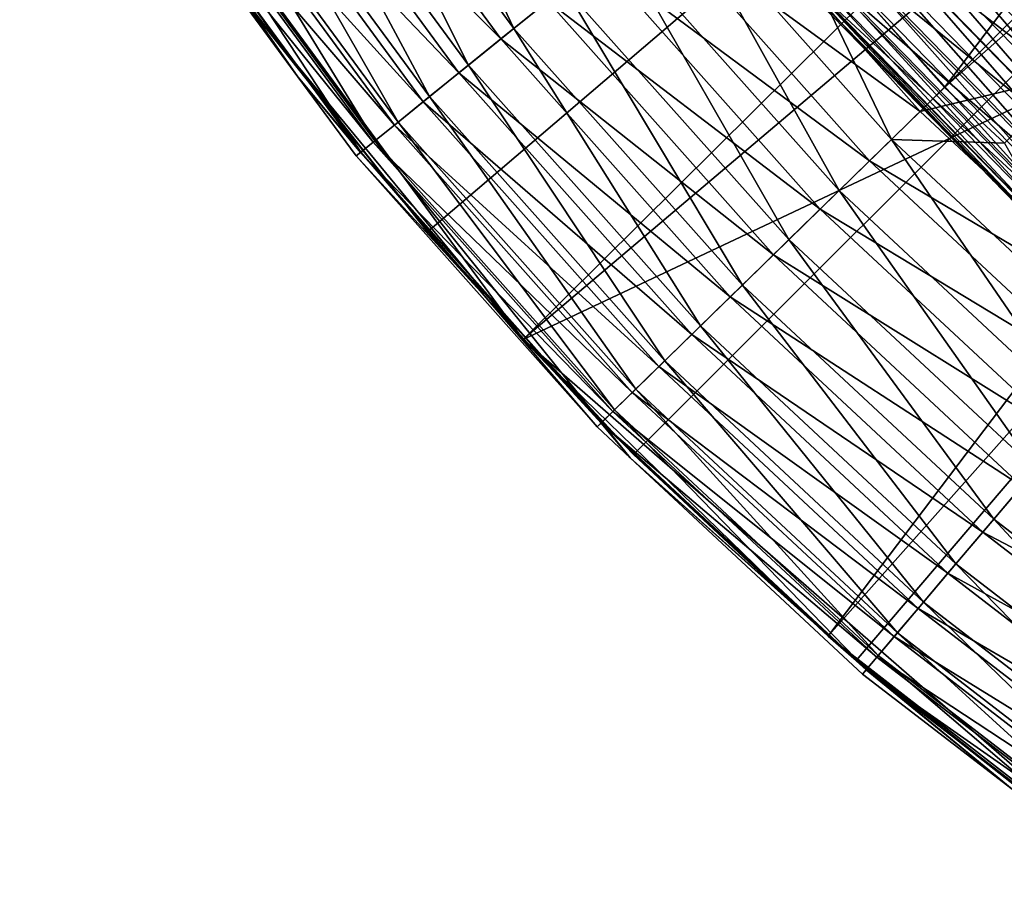
# Model space of a CAD drawing. Extents: x -30 to 30, y -147 to 0.
# Drawn here: x -26 to -18, y -112 to -106 of the extents above; entities that cross this region are included whole.
import ezdxf

# ---------------------------------------------------------------- set-up
doc = ezdxf.new("R2010")
doc.units = 0
doc.layers.add('L1', color=7, linetype='CONTINUOUS')
doc.layers.add('L2', color=7, linetype='CONTINUOUS')

msp = doc.modelspace()

# ---------------------------------------------------------------- linework, layer by layer
at = {"layer": 'L1', "color": 255}
for points in [[(-18.76609, -106.0812, -122.2039), (-20.08257, -104.6006, -122.2039), (-13.40459, -98.99779, -121.6484)], [(-12.21806, -100.2766, -121.6484), (-18.76609, -106.0812, -122.2039), (-13.40459, -98.99779, -121.6484)], [(-12.21806, -100.2766, -121.6484), (-18.30218, -106.5136, -122.2039), (-18.76609, -106.0812, -122.2039)], [(-14.18379, -101.1317, -27.20388), (-17.3444, -106.4428, -27.20388), (-19.11942, -104.623, -27.20388)], [(-22.10488, -105.6216, -121.6367), (-23.68127, -103.4731, -121.6367), (-23.26036, -103.1937, -121.9128)], [(-21.71198, -105.3039, -121.9128), (-22.10488, -105.6216, -121.6367), (-23.26036, -103.1937, -121.9128)], [(-24.05876, -103.7238, -121.2814), (-23.68127, -103.4731, -121.6367), (-22.45724, -105.9065, -121.2814)], [(-22.10488, -105.6216, -121.6367), (-22.45724, -105.9065, -121.2814), (-23.68127, -103.4731, -121.6367)], [(-22.20719, -105.7043, -23.87232), (-23.79088, -103.5459, -23.87232), (-24.1388, -103.7769, -24.22901)], [(-22.20719, -105.7043, -23.87232), (-21.84303, -105.4099, -23.58536), (-23.79088, -103.5459, -23.87232)], [(-16.22774, -103.5514, -23.20388), (-20.6074, -104.4109, -23.20388), (-18.95669, -106.2674, -23.20388)], [(-16.22774, -103.5514, -23.20388), (-18.95669, -106.2674, -23.20388), (-14.45623, -105.1867, -23.20388)], [(-24.38262, -103.9388, -120.8566), (-24.05876, -103.7238, -121.2814), (-22.75954, -106.1509, -120.8566)], [(-24.05876, -103.7238, -121.2814), (-22.45724, -105.9065, -121.2814), (-22.75954, -106.1509, -120.8566)], [(-22.53195, -105.9669, -24.22901), (-24.1388, -103.7769, -24.22901), (-24.43595, -103.9742, -24.64663)], [(-22.53195, -105.9669, -24.22901), (-22.20719, -105.7043, -23.87232), (-24.1388, -103.7769, -24.22901)], [(-24.43595, -103.9742, -24.64663), (-24.67502, -104.1329, -25.11492), (-22.80932, -106.1911, -24.64663)], [(-24.64408, -104.1124, -120.3739), (-24.38262, -103.9388, -120.8566), (-23.0036, -106.3482, -120.3739)], [(-24.43595, -103.9742, -24.64663), (-22.80932, -106.1911, -24.64663), (-22.53195, -105.9669, -24.22901)], [(-24.38262, -103.9388, -120.8566), (-22.75954, -106.1509, -120.8566), (-23.0036, -106.3482, -120.3739)], [(-16.70917, -105.7582, -111.8236), (-18.41918, -104.005, -111.8236), (-18.7682, -104.313, -111.599)], [(-16.70917, -105.7582, -111.8236), (-16.37102, -105.3938, -111.965), (-18.41918, -104.005, -111.8236)], [(-23.03248, -106.3715, -25.11492), (-24.67502, -104.1329, -25.11492), (-24.85012, -104.2492, -25.62232)], [(-24.83606, -104.2399, -119.8462), (-24.64408, -104.1124, -120.3739), (-23.1828, -106.4931, -119.8462)], [(-23.03248, -106.3715, -25.11492), (-22.80932, -106.1911, -24.64663), (-24.67502, -104.1329, -25.11492)], [(-24.64408, -104.1124, -120.3739), (-23.0036, -106.3482, -120.3739), (-23.1828, -106.4931, -119.8462)], [(-23.19591, -106.5037, -25.62232), (-24.85012, -104.2492, -25.62232), (-24.95693, -104.3201, -26.15636)], [(-24.95337, -104.3177, -119.2879), (-24.83606, -104.2399, -119.8462), (-23.29229, -106.5816, -119.2879)], [(-23.19591, -106.5037, -25.62232), (-23.03248, -106.3715, -25.11492), (-24.85012, -104.2492, -25.62232)], [(-24.83606, -104.2399, -119.8462), (-23.1828, -106.4931, -119.8462), (-23.29229, -106.5816, -119.2879)], [(-23.7796, -105.9974, -118.714), (-24.99283, -104.3439, -118.714), (-24.95337, -104.3177, -119.2879)], [(-24.95693, -104.3201, -26.15636), (-24.99283, -104.3439, -26.70388), (-23.7796, -105.9974, -26.70388)], [(-24.99283, -104.3439, -26.70388), (-24.99283, -104.3439, -118.714), (-23.7796, -105.9974, -26.70388)], [(-23.7796, -105.9974, -26.70388), (-24.99283, -104.3439, -118.714), (-23.7796, -105.9974, -118.714)], [(-23.29562, -106.5843, -26.15636), (-23.19591, -106.5037, -25.62232), (-24.95693, -104.3201, -26.15636)], [(-23.29562, -106.5843, -26.15636), (-24.95693, -104.3201, -26.15636), (-23.7796, -105.9974, -26.70388)], [(-24.95337, -104.3177, -119.2879), (-23.29229, -106.5816, -119.2879), (-23.7796, -105.9974, -118.714)], [(-17.02579, -106.0994, -111.599), (-18.7682, -104.313, -111.599), (-19.08315, -104.591, -111.2978)], [(-17.02579, -106.0994, -111.599), (-16.70917, -105.7582, -111.8236), (-18.7682, -104.313, -111.599)], [(-18.95669, -106.2674, -23.20388), (-20.6074, -104.4109, -23.20388), (-21.03317, -104.7551, -23.24697)], [(-17.3115, -106.4074, -111.2978), (-19.08315, -104.591, -111.2978), (-19.35465, -104.8306, -110.929)], [(-17.3115, -106.4074, -111.2978), (-17.02579, -106.0994, -111.599), (-19.08315, -104.591, -111.2978)], [(-19.58388, -106.88, -122.1024), (-21.28919, -104.9621, -122.1024), (-20.84795, -104.6054, -122.2003)], [(-20.84795, -104.6054, -122.2003), (-20.08257, -104.6006, -122.2039), (-19.17798, -106.4835, -122.2003)], [(-20.84795, -104.6054, -122.2003), (-19.17798, -106.4835, -122.2003), (-19.58388, -106.88, -122.1024)], [(-20.08257, -104.6006, -122.2039), (-18.76609, -106.0812, -122.2039), (-19.17798, -106.4835, -122.2003)], [(-19.23671, -104.7265, -27.21619), (-19.11942, -104.623, -27.20388), (-17.45081, -106.5575, -27.21619)], [(-17.45081, -106.5575, -27.21619), (-19.11942, -104.623, -27.20388), (-17.3444, -106.4428, -27.20388)], [(-19.35112, -104.8275, -27.25283), (-19.23671, -104.7265, -27.21619), (-17.55459, -106.6694, -27.25283)], [(-17.55459, -106.6694, -27.25283), (-19.23671, -104.7265, -27.21619), (-17.45081, -106.5575, -27.21619)], [(-19.34836, -106.65, -23.24697), (-21.03317, -104.7551, -23.24697), (-21.44846, -105.0909, -23.37519)], [(-19.34836, -106.65, -23.24697), (-18.95669, -106.2674, -23.20388), (-21.03317, -104.7551, -23.24697)], [(-17.5578, -106.6728, -110.929), (-19.35465, -104.8306, -110.929), (-19.57467, -105.0247, -110.5035)], [(-19.45981, -104.9234, -27.31288), (-19.35112, -104.8275, -27.25283), (-17.6532, -106.7756, -27.31288)], [(-17.5578, -106.6728, -110.929), (-17.3115, -106.4074, -111.2978), (-19.35465, -104.8306, -110.929)], [(-17.6532, -106.7756, -27.31288), (-19.35112, -104.8275, -27.25283), (-17.55459, -106.6694, -27.25283)], [(-19.9728, -107.26, -121.9128), (-21.71198, -105.3039, -121.9128), (-21.28919, -104.9621, -122.1024)], [(-19.58388, -106.88, -122.1024), (-19.9728, -107.26, -121.9128), (-21.28919, -104.9621, -122.1024)], [(-19.56013, -105.0119, -27.39487), (-19.45981, -104.9234, -27.31288), (-17.7442, -106.8737, -27.39487)], [(-17.7442, -106.8737, -27.39487), (-19.45981, -104.9234, -27.31288), (-17.6532, -106.7756, -27.31288)], [(-17.75739, -106.8879, -110.5035), (-19.57467, -105.0247, -110.5035), (-19.73666, -105.1677, -110.034)], [(-19.6496, -105.0909, -27.49678), (-19.56013, -105.0119, -27.39487), (-17.82536, -106.9612, -27.49678)], [(-17.75739, -106.8879, -110.5035), (-17.5578, -106.6728, -110.929), (-19.57467, -105.0247, -110.5035)], [(-17.82536, -106.9612, -27.49678), (-19.56013, -105.0119, -27.39487), (-17.7442, -106.8737, -27.39487)], [(-19.73039, -107.0231, -23.37519), (-21.44846, -105.0909, -23.37519), (-21.84303, -105.4099, -23.58536)], [(-19.73039, -107.0231, -23.37519), (-19.34836, -106.65, -23.24697), (-21.44846, -105.0909, -23.37519)], [(-19.72601, -105.1583, -27.6161), (-19.6496, -105.0909, -27.49678), (-17.89468, -107.0359, -27.6161)], [(-17.89468, -107.0359, -27.6161), (-19.6496, -105.0909, -27.49678), (-17.82536, -106.9612, -27.49678)], [(-17.90434, -107.0463, -110.034), (-19.73666, -105.1677, -110.034), (-19.83582, -105.2552, -109.5343)], [(-19.78748, -105.2126, -27.74989), (-19.72601, -105.1583, -27.6161), (-17.95044, -107.096, -27.74989)], [(-17.90434, -107.0463, -110.034), (-17.75739, -106.8879, -110.5035), (-19.73666, -105.1677, -110.034)], [(-17.95044, -107.096, -27.74989), (-19.72601, -105.1583, -27.6161), (-17.89468, -107.0359, -27.6161)], [(-14.45623, -105.1867, -23.20388), (-18.95669, -106.2674, -23.20388), (-17.1394, -107.9612, -23.20388)], [(-19.83582, -105.2552, -109.5343), (-19.8692, -105.2847, -109.0194), (-18.39336, -106.7978, -109.0194)], [(-18.39336, -106.7978, -28.20388), (-19.8692, -105.2847, -28.20388), (-19.85997, -105.2765, -28.04745)], [(-19.85997, -105.2765, -28.04745), (-19.8325, -105.2523, -27.89487), (-18.0162, -107.1668, -28.04745)], [(-18.0162, -107.1668, -28.04745), (-18.39336, -106.7978, -28.20388), (-19.85997, -105.2765, -28.04745)], [(-17.99429, -107.1432, -109.5343), (-17.90434, -107.0463, -110.034), (-19.83582, -105.2552, -109.5343)], [(-17.99429, -107.1432, -109.5343), (-19.83582, -105.2552, -109.5343), (-18.39336, -106.7978, -109.0194)], [(-19.8325, -105.2523, -27.89487), (-19.78748, -105.2126, -27.74989), (-17.99129, -107.14, -27.89487)], [(-18.0162, -107.1668, -28.04745), (-19.8325, -105.2523, -27.89487), (-17.99129, -107.14, -27.89487)], [(-17.99129, -107.14, -27.89487), (-19.78748, -105.2126, -27.74989), (-17.95044, -107.096, -27.74989)], [(-20.33423, -107.613, -121.6367), (-22.10488, -105.6216, -121.6367), (-21.71198, -105.3039, -121.9128)], [(-19.9728, -107.26, -121.9128), (-20.33423, -107.613, -121.6367), (-21.71198, -105.3039, -121.9128)], [(-18.39336, -106.7978, -28.20388), (-18.39336, -106.7978, -109.0194), (-19.8692, -105.2847, -28.20388)], [(-19.8692, -105.2847, -28.20388), (-18.39336, -106.7978, -109.0194), (-19.8692, -105.2847, -109.0194)], [(-20.09336, -107.3777, -23.58536), (-21.84303, -105.4099, -23.58536), (-22.20719, -105.7043, -23.87232)], [(-20.09336, -107.3777, -23.58536), (-19.73039, -107.0231, -23.37519), (-21.84303, -105.4099, -23.58536)], [(-20.65837, -107.9296, -121.2814), (-22.45724, -105.9065, -121.2814), (-22.10488, -105.6216, -121.6367)], [(-20.33423, -107.613, -121.6367), (-20.65837, -107.9296, -121.2814), (-22.10488, -105.6216, -121.6367)], [(-20.42834, -107.7049, -23.87232), (-22.20719, -105.7043, -23.87232), (-22.53195, -105.9669, -24.22901)], [(-20.42834, -107.7049, -23.87232), (-20.09336, -107.3777, -23.58536), (-22.20719, -105.7043, -23.87232)], [(-22.75954, -106.1509, -120.8566), (-22.45724, -105.9065, -121.2814), (-20.93645, -108.2013, -120.8566)], [(-20.65837, -107.9296, -121.2814), (-20.93645, -108.2013, -120.8566), (-22.45724, -105.9065, -121.2814)], [(-23.32913, -106.6114, -26.70388), (-23.29562, -106.5843, -26.15636), (-23.7796, -105.9974, -26.70388)], [(-23.7796, -105.9974, -26.70388), (-23.7796, -105.9974, -118.714), (-23.32913, -106.6114, -26.70388)], [(-23.32913, -106.6114, -26.70388), (-23.7796, -105.9974, -118.714), (-23.32913, -106.6114, -118.714)], [(-23.7796, -105.9974, -118.714), (-23.29229, -106.5816, -119.2879), (-23.32913, -106.6114, -118.714)], [(-22.53195, -105.9669, -24.22901), (-22.80932, -106.1911, -24.64663), (-20.72709, -107.9968, -24.22901)], [(-22.53195, -105.9669, -24.22901), (-20.72709, -107.9968, -24.22901), (-20.42834, -107.7049, -23.87232)], [(-18.76609, -106.0812, -122.2039), (-18.30218, -106.5136, -122.2039), (-19.17798, -106.4835, -122.2003)], [(-20.98224, -108.246, -24.64663), (-22.80932, -106.1911, -24.64663), (-23.03248, -106.3715, -25.11492)], [(-23.0036, -106.3482, -120.3739), (-22.75954, -106.1509, -120.8566), (-21.16095, -108.4206, -120.3739)], [(-20.98224, -108.246, -24.64663), (-20.72709, -107.9968, -24.22901), (-22.80932, -106.1911, -24.64663)], [(-22.75954, -106.1509, -120.8566), (-20.93645, -108.2013, -120.8566), (-21.16095, -108.4206, -120.3739)], [(-17.1394, -107.9612, -23.20388), (-18.95669, -106.2674, -23.20388), (-19.34836, -106.65, -23.24697)], [(-21.18752, -108.4465, -25.11492), (-23.03248, -106.3715, -25.11492), (-23.19591, -106.5037, -25.62232)], [(-23.1828, -106.4931, -119.8462), (-23.0036, -106.3482, -120.3739), (-21.3258, -108.5816, -119.8462)], [(-21.18752, -108.4465, -25.11492), (-20.98224, -108.246, -24.64663), (-23.03248, -106.3715, -25.11492)], [(-23.0036, -106.3482, -120.3739), (-21.16095, -108.4206, -120.3739), (-21.3258, -108.5816, -119.8462)], [(-23.29229, -106.5816, -119.2879), (-23.1828, -106.4931, -119.8462), (-21.42653, -108.68, -119.2879)], [(-23.1828, -106.4931, -119.8462), (-21.3258, -108.5816, -119.8462), (-21.42653, -108.68, -119.2879)], [(-19.58388, -106.88, -122.1024), (-19.17798, -106.4835, -122.2003), (-17.70646, -108.6298, -122.1024)], [(-19.17798, -106.4835, -122.2003), (-18.30218, -106.5136, -122.2039), (-17.33948, -108.1971, -122.2003)], [(-19.17798, -106.4835, -122.2003), (-17.33948, -108.1971, -122.2003), (-17.70646, -108.6298, -122.1024)], [(-21.33787, -108.5934, -25.62232), (-23.19591, -106.5037, -25.62232), (-23.29562, -106.5843, -26.15636)], [(-21.33787, -108.5934, -25.62232), (-21.18752, -108.4465, -25.11492), (-23.19591, -106.5037, -25.62232)], [(-21.46041, -108.7131, -118.714), (-23.32913, -106.6114, -118.714), (-23.29229, -106.5816, -119.2879)], [(-21.42958, -108.683, -26.15636), (-23.29562, -106.5843, -26.15636), (-23.32913, -106.6114, -26.70388)], [(-23.32913, -106.6114, -26.70388), (-21.46041, -108.7131, -26.70388), (-21.42958, -108.683, -26.15636)], [(-23.32913, -106.6114, -26.70388), (-23.32913, -106.6114, -118.714), (-21.46041, -108.7131, -26.70388)], [(-21.46041, -108.7131, -26.70388), (-23.32913, -106.6114, -118.714), (-21.46041, -108.7131, -118.714)], [(-21.42958, -108.683, -26.15636), (-21.33787, -108.5934, -25.62232), (-23.29562, -106.5843, -26.15636)], [(-23.29229, -106.5816, -119.2879), (-21.42653, -108.68, -119.2879), (-21.46041, -108.7131, -118.714)], [(-17.49352, -108.3787, -23.24697), (-19.34836, -106.65, -23.24697), (-19.73039, -107.0231, -23.37519)], [(-17.49352, -108.3787, -23.24697), (-17.1394, -107.9612, -23.20388), (-19.34836, -106.65, -23.24697)], [(-18.02458, -107.1759, -109.0194), (-17.99429, -107.1432, -109.5343), (-18.39336, -106.7978, -109.0194)], [(-18.02458, -107.1759, -28.20388), (-18.02458, -107.1759, -109.0194), (-18.39336, -106.7978, -28.20388)], [(-18.39336, -106.7978, -28.20388), (-18.02458, -107.1759, -109.0194), (-18.39336, -106.7978, -109.0194)], [(-18.0162, -107.1668, -28.04745), (-18.02458, -107.1759, -28.20388), (-18.39336, -106.7978, -28.20388)], [(-18.0581, -109.0445, -121.9128), (-19.9728, -107.26, -121.9128), (-19.58388, -106.88, -122.1024)], [(-19.58388, -106.88, -122.1024), (-17.70646, -108.6298, -122.1024), (-18.0581, -109.0445, -121.9128)], [(-17.83892, -108.786, -23.37519), (-19.73039, -107.0231, -23.37519), (-20.09336, -107.3777, -23.58536)], [(-17.83892, -108.786, -23.37519), (-17.49352, -108.3787, -23.24697), (-19.73039, -107.0231, -23.37519)], [(-18.38488, -109.4298, -121.6367), (-20.33423, -107.613, -121.6367), (-19.9728, -107.26, -121.9128)], [(-18.0581, -109.0445, -121.9128), (-18.38488, -109.4298, -121.6367), (-19.9728, -107.26, -121.9128)], [(-18.1671, -109.173, -23.58536), (-20.09336, -107.3777, -23.58536), (-20.42834, -107.7049, -23.87232)], [(-18.1671, -109.173, -23.58536), (-17.83892, -108.786, -23.37519), (-20.09336, -107.3777, -23.58536)], [(-18.67794, -109.7754, -121.2814), (-20.65837, -107.9296, -121.2814), (-20.33423, -107.613, -121.6367)], [(-18.38488, -109.4298, -121.6367), (-18.67794, -109.7754, -121.2814), (-20.33423, -107.613, -121.6367)], [(-20.42834, -107.7049, -23.87232), (-20.72709, -107.9968, -24.22901), (-18.46997, -109.5302, -23.87232)], [(-20.42834, -107.7049, -23.87232), (-18.46997, -109.5302, -23.87232), (-18.1671, -109.173, -23.58536)], [(-18.92937, -110.0719, -120.8566), (-20.93645, -108.2013, -120.8566), (-20.65837, -107.9296, -121.2814)], [(-18.67794, -109.7754, -121.2814), (-18.92937, -110.0719, -120.8566), (-20.65837, -107.9296, -121.2814)], [(-18.74008, -109.8487, -24.22901), (-20.72709, -107.9968, -24.22901), (-20.98224, -108.246, -24.64663)], [(-18.74008, -109.8487, -24.22901), (-18.46997, -109.5302, -23.87232), (-20.72709, -107.9968, -24.22901)], [(-18.97077, -110.1207, -24.64663), (-20.98224, -108.246, -24.64663), (-21.18752, -108.4465, -25.11492)], [(-21.16095, -108.4206, -120.3739), (-20.93645, -108.2013, -120.8566), (-19.13235, -110.3113, -120.3739)], [(-18.97077, -110.1207, -24.64663), (-18.74008, -109.8487, -24.22901), (-20.98224, -108.246, -24.64663)], [(-18.92937, -110.0719, -120.8566), (-19.13235, -110.3113, -120.3739), (-20.93645, -108.2013, -120.8566)], [(-19.15637, -110.3396, -25.11492), (-21.18752, -108.4465, -25.11492), (-21.33787, -108.5934, -25.62232)], [(-21.3258, -108.5816, -119.8462), (-21.16095, -108.4206, -120.3739), (-19.28139, -110.487, -119.8462)], [(-19.15637, -110.3396, -25.11492), (-18.97077, -110.1207, -24.64663), (-21.18752, -108.4465, -25.11492)], [(-21.16095, -108.4206, -120.3739), (-19.13235, -110.3113, -120.3739), (-19.28139, -110.487, -119.8462)], [(-19.2923, -110.4999, -25.62232), (-21.33787, -108.5934, -25.62232), (-21.42958, -108.683, -26.15636)], [(-21.42653, -108.68, -119.2879), (-21.3258, -108.5816, -119.8462), (-19.37247, -110.5944, -119.2879)], [(-19.2923, -110.4999, -25.62232), (-19.15637, -110.3396, -25.11492), (-21.33787, -108.5934, -25.62232)], [(-21.3258, -108.5816, -119.8462), (-19.28139, -110.487, -119.8462), (-19.37247, -110.5944, -119.2879)], [(-21.46041, -108.7131, -118.714), (-21.42653, -108.68, -119.2879), (-21.20337, -108.9526, -118.714)], [(-21.42958, -108.683, -26.15636), (-21.46041, -108.7131, -26.70388), (-21.20337, -108.9526, -26.70388)], [(-21.46041, -108.7131, -26.70388), (-21.46041, -108.7131, -118.714), (-21.20337, -108.9526, -26.70388)], [(-21.20337, -108.9526, -26.70388), (-21.46041, -108.7131, -118.714), (-21.20337, -108.9526, -118.714)], [(-19.37523, -110.5977, -26.15636), (-19.2923, -110.4999, -25.62232), (-21.42958, -108.683, -26.15636)], [(-21.42958, -108.683, -26.15636), (-21.20337, -108.9526, -26.70388), (-19.37523, -110.5977, -26.15636)], [(-21.42653, -108.68, -119.2879), (-19.37247, -110.5944, -119.2879), (-21.20337, -108.9526, -118.714)], [(-19.37523, -110.5977, -26.15636), (-21.20337, -108.9526, -26.70388), (-19.4031, -110.6306, -26.70388)], [(-21.20337, -108.9526, -26.70388), (-21.20337, -108.9526, -118.714), (-19.4031, -110.6306, -26.70388)], [(-19.4031, -110.6306, -26.70388), (-21.20337, -108.9526, -118.714), (-19.4031, -110.6306, -118.714)], [(-21.20337, -108.9526, -118.714), (-19.37247, -110.5944, -119.2879), (-19.4031, -110.6306, -118.714)], [(-16.27396, -111.0562, -121.6367), (-18.38488, -109.4298, -121.6367), (-18.0581, -109.0445, -121.9128)], [(-18.1671, -109.173, -23.58536), (-18.46997, -109.5302, -23.87232), (-16.08119, -110.7801, -23.58536)], [(-16.53338, -111.4277, -121.2814), (-18.67794, -109.7754, -121.2814), (-18.38488, -109.4298, -121.6367)], [(-16.27396, -111.0562, -121.6367), (-16.53338, -111.4277, -121.2814), (-18.38488, -109.4298, -121.6367)], [(-16.34928, -111.164, -23.87232), (-18.46997, -109.5302, -23.87232), (-18.74008, -109.8487, -24.22901)], [(-16.34928, -111.164, -23.87232), (-16.08119, -110.7801, -23.58536), (-18.46997, -109.5302, -23.87232)], [(-16.75593, -111.7464, -120.8566), (-18.92937, -110.0719, -120.8566), (-18.67794, -109.7754, -121.2814)], [(-16.53338, -111.4277, -121.2814), (-16.75593, -111.7464, -120.8566), (-18.67794, -109.7754, -121.2814)], [(-16.58838, -111.5065, -24.22901), (-18.74008, -109.8487, -24.22901), (-18.97077, -110.1207, -24.64663)], [(-16.58838, -111.5065, -24.22901), (-16.34928, -111.164, -23.87232), (-18.74008, -109.8487, -24.22901)], [(-16.93561, -112.0037, -120.3739), (-19.13235, -110.3113, -120.3739), (-18.92937, -110.0719, -120.8566)], [(-16.75593, -111.7464, -120.8566), (-16.93561, -112.0037, -120.3739), (-18.92937, -110.0719, -120.8566)], [(-16.79258, -111.7989, -24.64663), (-18.97077, -110.1207, -24.64663), (-19.15637, -110.3396, -25.11492)], [(-16.79258, -111.7989, -24.64663), (-16.58838, -111.5065, -24.22901), (-18.97077, -110.1207, -24.64663)], [(-19.28139, -110.487, -119.8462), (-19.13235, -110.3113, -120.3739), (-17.06754, -112.1927, -119.8462)], [(-16.93561, -112.0037, -120.3739), (-17.06754, -112.1927, -119.8462), (-19.13235, -110.3113, -120.3739)], [(-16.95687, -112.0342, -25.11492), (-19.15637, -110.3396, -25.11492), (-19.2923, -110.4999, -25.62232)], [(-16.95687, -112.0342, -25.11492), (-16.79258, -111.7989, -24.64663), (-19.15637, -110.3396, -25.11492)], [(-17.0772, -112.2065, -25.62232), (-19.2923, -110.4999, -25.62232), (-19.37523, -110.5977, -26.15636)], [(-19.37247, -110.5944, -119.2879), (-19.28139, -110.487, -119.8462), (-17.14815, -112.3081, -119.2879)], [(-17.0772, -112.2065, -25.62232), (-16.95687, -112.0342, -25.11492), (-19.2923, -110.4999, -25.62232)], [(-19.28139, -110.487, -119.8462), (-17.06754, -112.1927, -119.8462), (-17.14815, -112.3081, -119.2879)], [(-18.24275, -111.5245, -118.714), (-19.4031, -110.6306, -118.714), (-19.37247, -110.5944, -119.2879)], [(-19.37523, -110.5977, -26.15636), (-19.4031, -110.6306, -26.70388), (-18.24275, -111.5245, -26.70388)], [(-17.1506, -112.3116, -26.15636), (-17.0772, -112.2065, -25.62232), (-19.37523, -110.5977, -26.15636)], [(-17.1506, -112.3116, -26.15636), (-19.37523, -110.5977, -26.15636), (-18.24275, -111.5245, -26.70388)], [(-19.37247, -110.5944, -119.2879), (-17.14815, -112.3081, -119.2879), (-18.24275, -111.5245, -118.714)], [(-19.4031, -110.6306, -26.70388), (-19.4031, -110.6306, -118.714), (-18.24275, -111.5245, -26.70388)], [(-18.24275, -111.5245, -26.70388), (-19.4031, -110.6306, -118.714), (-18.24275, -111.5245, -118.714)]]:
    msp.add_3dface(points, dxfattribs=at)
at = {"layer": 'L2', "color": 254}
for points in [[(-22.03493, -108.0346, 24.5), (29.66614, -83.63626, 24.5), (-25.93746, -102.725, 24.5)], [(-22.03493, -108.0346, 24.5), (-17.06575, -112.3622, 24.5), (29.66614, -83.63626, 24.5)], [(-11.38727, -97.47565, -24.13041), (-22.77416, -107.201, -24), (-24.12793, -105.4837, -24)], [(-11.38727, -97.47565, -24.13041), (-22.01802, -108.0189, -24), (-22.77416, -107.201, -24)], [(-10.5891, -98.3391, -24.13041), (-22.01802, -108.0189, -24), (-11.38727, -97.47565, -24.13041)], [(-10.5891, -98.3391, -24.13041), (-21.17785, -108.9278, -24), (-22.01802, -108.0189, -24)], [(-19.66297, -110.3282, -24), (-21.17785, -108.9278, -24), (-10.5891, -98.3391, -24.13041)], [(-19.66297, -110.3282, -24), (-10.5891, -98.3391, -24.13041), (-9.725648, -99.13727, -24.13041)], [(-9.725648, -99.13727, -24.13041), (-19.45097, -110.5242, -24), (-19.66297, -110.3282, -24)], [(-9.725648, -99.13727, -24.13041), (-17.60417, -111.9801, -24), (-19.45097, -110.5242, -24)], [(-25.93746, -102.725, 24.5), (-24.13267, -105.4874, 24.5), (-22.03493, -108.0346, 24.5)], [(-24.13267, -105.4874, 24.5), (-24.12793, -105.4837, -24), (-22.77416, -107.201, -24)], [(-24.13267, -105.4874, 24.5), (-22.77416, -107.201, -24), (-22.03493, -108.0346, 24.5)], [(-22.01802, -108.0189, -24), (-22.03493, -108.0346, 24.5), (-22.77416, -107.201, -24)], [(-21.17785, -108.9278, -24), (-22.03493, -108.0346, 24.5), (-22.01802, -108.0189, -24)], [(-19.66972, -110.3355, 24.5), (-17.06575, -112.3622, 24.5), (-22.03493, -108.0346, 24.5)], [(-21.17785, -108.9278, -24), (-19.66972, -110.3355, 24.5), (-22.03493, -108.0346, 24.5)], [(-19.66297, -110.3282, -24), (-19.66972, -110.3355, 24.5), (-21.17785, -108.9278, -24)], [(-19.66297, -110.3282, -24), (-19.45097, -110.5242, -24), (-19.66972, -110.3355, 24.5)], [(-19.66972, -110.3355, 24.5), (-19.45097, -110.5242, -24), (-17.60417, -111.9801, -24)], [(-19.66972, -110.3355, 24.5), (-17.60417, -111.9801, -24), (-17.06575, -112.3622, 24.5)]]:
    msp.add_3dface(points, dxfattribs=at)

doc.saveas('drawing.dxf')
